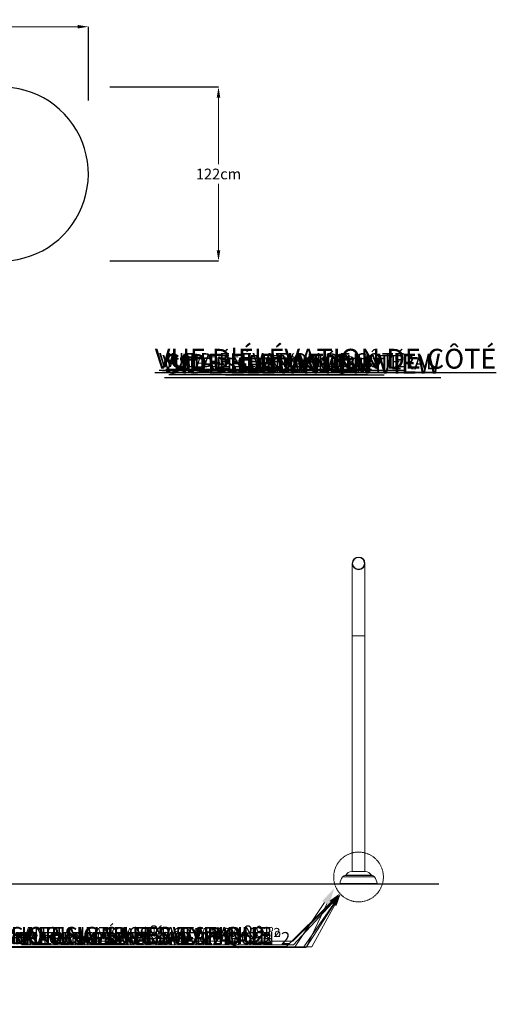
# Model space of a CAD drawing. Units: centimetres. Extents: x -51563 to 2358, y -511 to 439.
# Drawn here: x 155 to 489, y -350 to 340 of the extents above; entities that cross this region are included whole.
import ezdxf
from ezdxf import colors
from ezdxf.entities.mleader import LeaderData, LeaderLine
from ezdxf.math import Vec2, Vec3

# ---------------------------------------------------------------- set-up
doc = ezdxf.new("R2010")
doc.units = ezdxf.units.CM
doc.header["$MEASUREMENT"] = 0
doc.header["$PDMODE"] = 34
doc.header["$PDSIZE"] = -1
doc.linetypes.add('SLD-Center', pattern=[0.75, 0.6, -0.05, 0.05, -0.05])
doc.linetypes.add('SLD-Solid', pattern=[0])
doc.layers.get('0').update_dxf_attribs({"linetype": 'SLD-Solid'})
for name, color, linetype in [('DE BLOCK FORMAT', 231, 'SLD-Solid'), ('DE VORTEX TEXT', 204, 'Continuous'), ('EN BLOCK FORMAT', 3, 'SLD-Solid'), ('EN VORTEX TEXT', 54, 'Continuous'), ('ES BLOCK FORMAT', 150, 'Continuous'), ('ES VORTEX TEXT', 82, 'Continuous'), ('FR BLOCK FORMAT', 220, 'SLD-Solid'), ('FR VORTEX TEXT', 20, 'Continuous')]:
    doc.layers.add(name, color=color, linetype=linetype)
doc.layers.add('SPRAY ZONE', color=7, linetype='Continuous', true_color=0x00a9c7, plot=False)
doc.styles.add('Vortex annotative', font='arial.ttf')
doc.dimstyles.new('Vortex PRODUCT', dxfattribs={"dimtxt": 0.125, "dimasz": 0.125, "dimexe": 0, "dimexo": 0, "dimgap": 0.125, "dimtad": 0, "dimtih": 1, "dimtoh": 1, "dimdec": 0, "dimzin": 12, "dimdsep": 46, "dimtxsty": 'Vortex annotative', "dimcen": 0, "dimadec": 0, "dimazin": 0, "dimtfac": 1, "dimtdec": 0, "dimtofl": 0, "dimtmove": 0, "dimatfit": 3, "dimfxl": 1, "dimfrac": 1, "dimtolj": 1, "dimtzin": 12, "dimlwd": 18, "dimarcsym": 0})

# ---------------------------------------------------------------- blocks, each defined once
blk = doc.blocks.new('*D39')
at = {"layer": 'Defpoints', "color": 0, "transparency": 16777216}
for p in [(203.04, 335.24), (-10.32, 283.64), (203.04, 283.64)]:
    blk.add_point(p, dxfattribs=at)
at = {"layer": 'SPRAY ZONE', "color": 0, "lineweight": -2, "transparency": 16777216}
for p, q in [((-10.32, 283.64), (-10.32, 335.24)), ((203.04, 283.64), (203.04, 335.24))]:
    blk.add_line(p, q, dxfattribs=at)
at = {"layer": 'SPRAY ZONE', "color": 0, "lineweight": 18, "transparency": 16777216}
for p, q in [((-2.82, 335.24), (83.07, 335.24)), ((195.54, 335.24), (119.79, 335.24))]:
    blk.add_line(p, q, dxfattribs=at)
at = {"layer": 'SPRAY ZONE', "color": 0, "transparency": 16777216}
for points in [[(-2.82, 336.49), (-2.82, 333.99), (-10.32, 335.24)], [(195.54, 336.49), (195.54, 333.99), (203.04, 335.24)]]:
    blk.add_solid(points, dxfattribs=at)
at = {"layer": 'SPRAY ZONE', "color": 0, "transparency": 16777216, "insert": (101.43, 335.24), "char_height": 7.5, "attachment_point": 5, "style": 'Vortex annotative'}
blk.add_mtext('\\A1;213cm', dxfattribs=at)
blk = doc.blocks.new('*D40')
at = {"layer": 'Defpoints', "color": 0, "transparency": 16777216}
for p in [(218.18, 293), (218.18, 171.08), (294.28, 171.08)]:
    blk.add_point(p, dxfattribs=at)
at = {"layer": 'SPRAY ZONE', "color": 0, "lineweight": -2, "transparency": 16777216}
for p, q in [((218.18, 293), (294.28, 293)), ((218.18, 171.08), (294.28, 171.08))]:
    blk.add_line(p, q, dxfattribs=at)
at = {"layer": 'SPRAY ZONE', "color": 0, "lineweight": 18, "transparency": 16777216}
for p, q in [((294.28, 285.5), (294.28, 238.99)), ((294.28, 178.58), (294.28, 225.09))]:
    blk.add_line(p, q, dxfattribs=at)
at = {"layer": 'SPRAY ZONE', "color": 0, "transparency": 16777216}
for points in [[(293.03, 285.5), (295.53, 285.5), (294.28, 293)], [(293.03, 178.58), (295.53, 178.58), (294.28, 171.08)]]:
    blk.add_solid(points, dxfattribs=at)
at = {"layer": 'SPRAY ZONE', "color": 0, "transparency": 16777216, "insert": (294.28, 232.04), "char_height": 7.5, "attachment_point": 5, "style": 'Vortex annotative'}
blk.add_mtext('\\A1;122cm', dxfattribs=at)

msp = doc.modelspace()

# ---------------------------------------------------------------- linework, layer by layer
at = {"color": 7, "linetype": 'Continuous', "lineweight": 18}
for p, q in [((387.98, -40.83), (387.98, -91.63)), ((396.87, -91.63), (396.87, -40.83)), ((387.98, -91.63), (387.98, -256.8)), ((396.87, -256.8), (396.87, -91.63)), ((397.2, -256.8), (387.65, -256.8)), ((405.25, -265.3), (379.59, -265.3))]:
    msp.add_line(p, q, dxfattribs=at)
at = {"color": 8, "linetype": 'Continuous', "lineweight": 18}
for p, q in [((387.98, -91.63), (396.87, -91.63)), ((403.66, -260.6), (381.19, -260.6)), ((401.5, -259.49), (383.34, -259.49)), ((383.45, -259.42), (401.39, -259.42)), ((397.21, -256.8), (387.64, -256.8)), ((379.43, -265.13), (405.41, -265.13))]:
    msp.add_line(p, q, dxfattribs=at)
at = {"lineweight": 30}
msp.add_line((-166.73, -265.3), (448.75, -265.3), dxfattribs=at)
at = {"color": 7, "linetype": 'Continuous', "lineweight": 18}
for radius in [4.44, 4.14]:
    msp.add_circle((392.42, -40.83), radius, dxfattribs=at)
at = {"linetype": 'SLD-Center', "lineweight": 18}
msp.add_circle((392.42, -260.6), 17.43, dxfattribs=at)
at = {"color": 7, "linetype": 'Continuous', "lineweight": 18}
for centre, radius, start, end in [((388.28, -265.95), 8.89, 142.97159, 174.69527), ((383.42, -262.28), 2.79, 91.49421, 142.97159), ((383.34, -259.36), 0.127, 271.49421, 331.13575), ((387.9, -261.87), 5.08, 92.95504, 151.13575), ((387.65, -256.96), 0.159, 90, 92.95504), ((397.2, -256.96), 0.159, 87.04496, 90), ((396.94, -261.87), 5.08, 28.86425, 87.04496), ((401.5, -259.36), 0.127, 208.86425, 268.50579), ((401.43, -262.28), 2.79, 37.02841, 88.50579), ((396.56, -265.95), 8.89, 5.30473, 37.02841), ((379.59, -265.14), 0.159, 174.69527, 270), ((405.25, -265.14), 0.159, 270, 5.30473)]:
    msp.add_arc(centre, radius, start, end, dxfattribs=at)
at = {"layer": 'SPRAY ZONE'}
msp.add_arc((142.08, 232.04), 60.96, 254.49088, 104.72569, dxfattribs=at)

# ---------------------------------------------------------------- texts
at = {"layer": 'DE BLOCK FORMAT', "insert": (299.09, 103.2), "char_height": 10.0013, "attachment_point": 1, "style": 'Vortex annotative'}
msp.add_mtext('{\\LSEITENANSICHT}', dxfattribs=at)
at = {"layer": 'DE VORTEX TEXT', "insert": (306.95, 103.29), "char_height": 10.0013, "width": 120.4184, "attachment_point": 1, "style": 'Vortex annotative'}
msp.add_mtext('{\\LSEITENANSICHT}', dxfattribs=at)
at = {"layer": 'EN BLOCK FORMAT', "insert": (256.49, 106.04), "char_height": 13.8906, "width": 406.2829, "attachment_point": 1, "style": 'Vortex annotative'}
msp.add_mtext('{\\LSIDE ELEVATION VIEW}', dxfattribs=at)
at = {"layer": 'EN VORTEX TEXT', "insert": (259.35, 103.57), "char_height": 10.0013, "width": 540.0162, "attachment_point": 1, "style": 'Vortex annotative'}
msp.add_mtext('{\\LSIDE ELEVATION VIEW}', dxfattribs=at)
at = {"layer": 'ES BLOCK FORMAT', "insert": (257.45, 104.27), "char_height": 7.5009, "width": 752.2038, "attachment_point": 1, "style": 'Vortex annotative'}
msp.add_mtext('{\\LVISTA EN ELEVACIÓN LATERAL}', dxfattribs=at)
at = {"layer": 'ES VORTEX TEXT', "insert": (254.91, 105.26), "char_height": 10.0013, "width": 271.6396, "attachment_point": 1, "style": 'Vortex annotative'}
msp.add_mtext('{\\LVISTA EN ELEVACIÓN LATERAL}', dxfattribs=at)
at = {"layer": 'FR BLOCK FORMAT', "insert": (249.64, 109.53), "char_height": 13.8906, "width": 406.2829, "attachment_point": 1, "style": 'Vortex annotative'}
msp.add_mtext("{\\LVUE D'ÉLÉVATION DE CÔTÉ}", dxfattribs=at)
at = {"layer": 'FR VORTEX TEXT', "insert": (252.6, 106.5), "char_height": 10.0013, "width": 540.0162, "attachment_point": 1, "style": 'Vortex annotative'}
msp.add_mtext("{\\LVUE D'ÉLÉVATION DE CÔTÉ}", dxfattribs=at)

# ---------------------------------------------------------------- dimensions: what is measured, and where the dimension line sits
at = {"layer": 'SPRAY ZONE'}
dim = msp.add_linear_dim(base=(203.04, 335.24), p1=(-10.32, 283.64), p2=(203.04, 283.64), dimstyle='Vortex PRODUCT', override={"dimscale": 25, "dimtxt": 0.3, "dimasz": 0.3, "dimpost": 'cm'}, dxfattribs=at)
dim.commit()
dim.dimension.update_dxf_attribs({"geometry": '*D39', "text_midpoint": (101.43, 335.24), "dimtype": 160})
dim = msp.add_linear_dim(base=(294.28, 171.08), p1=(218.18, 293), p2=(218.18, 171.08), angle=270, dimstyle='Vortex PRODUCT', override={"dimscale": 25, "dimtxt": 0.3, "dimasz": 0.3, "dimpost": 'cm'}, dxfattribs=at)
dim.commit()
dim.dimension.update_dxf_attribs({"geometry": '*D40', "text_midpoint": (294.28, 232.04), "dimtype": 160})

# ---------------------------------------------------------------- leaders
at = {"layer": 'DE BLOCK FORMAT'}
ml = msp.add_multileader_mtext('Standard', dxfattribs=at)
ml.set_content('TYPISCHE VERANKERUNG SAFESWAP Nº2                           ', color=256, style='Vortex annotative')
ml.set_leader_properties(color=256, lineweight=18)
ml.build(insert=Vec2(0, 0))
ml.multileader.update_dxf_attribs({"text_left_attachment_type": 5, "text_right_attachment_type": 5, "dogleg_length": 0, "arrow_head_size": 8.57, "scale": 36})
ctx = ml.context
ctx.base_point, ctx.scale, ctx.char_height, ctx.arrow_head_size, ctx.landing_gap_size, ctx.plane_origin = Vec3(85.42, -309.59), 36, 8.5725, 8.57, 11.43, Vec3(31.13, -187.05)
ctx.left_attachment, ctx.right_attachment, ctx.text_align_type = 5, 5, 2
notes = []
notes.append((ctx, [(1, (1, 1, 0), (355.97, -309.59), (-1, 0), 0, [(0, [(379.77, -272.68)], 0, [])])]))
ctx.mtext.insert, ctx.mtext.width, ctx.mtext.alignment, ctx.mtext.flow_direction = Vec3(344.54, -299.16), 379.7003, 3, 5
at = {"layer": 'DE VORTEX TEXT'}
ml = msp.add_multileader_mtext('Standard', dxfattribs=at)
ml.set_content('TYPISCHE VERANKERUNG SAFESWAP Nº2', color=256, style='Vortex annotative')
ml.set_leader_properties(color=256, lineweight=18)
ml.build(insert=Vec2(0, 0))
ml.multileader.update_dxf_attribs({"text_left_attachment_type": 5, "text_right_attachment_type": 5, "dogleg_length": 0, "arrow_head_size": 8.57, "scale": 36})
ctx = ml.context
ctx.base_point, ctx.scale, ctx.char_height, ctx.arrow_head_size, ctx.landing_gap_size, ctx.plane_origin = Vec3(81.61, -309.59), 36, 8.5725, 8.57, 15.24, Vec3(31.13, -187.05)
ctx.left_attachment, ctx.right_attachment, ctx.text_align_type = 5, 5, 2
notes.append((ctx, [(1, (1, 1, 0), (359.78, -309.59), (-1, 0), 0, [(0, [(379.77, -272.68)], 0, [])])]))
ctx.mtext.insert, ctx.mtext.width, ctx.mtext.defined_height, ctx.mtext.alignment, ctx.mtext.flow_direction = Vec3(331.74, -299.16), 260.4879, 7.9, 3, 5
at = {"layer": 'EN BLOCK FORMAT'}
ml = msp.add_multileader_mtext('Standard', dxfattribs=at)
ml.set_content('TYPICAL ANCHORING SAFESWAP Nº2', color=256, style='Vortex annotative')
ml.set_leader_properties(color=256, lineweight=18)
ml.build(insert=Vec2(0, 0))
ml.multileader.update_dxf_attribs({"text_left_attachment_type": 5, "text_right_attachment_type": 5, "dogleg_length": 0, "arrow_head_size": 11.91, "scale": 50})
ctx = ml.context
ctx.base_point, ctx.scale, ctx.char_height, ctx.arrow_head_size, ctx.landing_gap_size, ctx.plane_origin = Vec3(20.59, -310.11), 50, 11.9062, 11.91, 15.88, Vec3(31.13, -187.05)
ctx.left_attachment, ctx.right_attachment, ctx.text_align_type = 5, 5, 2
notes.append((ctx, [(1, (1, 1, 0), (355.68, -310.11), (-1, 0), 0, [(0, [(375.24, -268.64)], 0, [])])]))
ctx.mtext.insert, ctx.mtext.width, ctx.mtext.defined_height, ctx.mtext.alignment, ctx.mtext.flow_direction = Vec3(327.22, -295.61), 315.9168, 49.49, 3, 5
at = {"layer": 'EN VORTEX TEXT'}
ml = msp.add_multileader_mtext('Standard', dxfattribs=at)
ml.set_content('TYPICAL ANCHORING SAFESWAP Nº2                       ', color=256, style='Vortex annotative')
ml.set_leader_properties(color=256, lineweight=18)
ml.build(insert=Vec2(0, 0))
ml.multileader.update_dxf_attribs({"text_left_attachment_type": 5, "text_right_attachment_type": 5, "dogleg_length": 0, "arrow_head_size": 8.57, "scale": 36})
ctx = ml.context
ctx.base_point, ctx.scale, ctx.char_height, ctx.arrow_head_size, ctx.landing_gap_size, ctx.plane_origin = Vec3(20.65, -309.6), 36, 8.5725, 8.57, 57.48, Vec3(-33.33, -289.33)
ctx.left_attachment, ctx.right_attachment, ctx.text_align_type = 5, 5, 2
notes.append((ctx, [(0, (1, 1, 0), (354, -309.6), (-1, 0), 0, [(0, [(379.77, -272.68)], 0, [])])]))
ctx.mtext.insert, ctx.mtext.width, ctx.mtext.defined_height, ctx.mtext.alignment, ctx.mtext.flow_direction = Vec3(296.52, -299.16), 223.266, 29.57, 3, 5
at = {"layer": 'ES BLOCK FORMAT'}
ml = msp.add_multileader_mtext('Standard', dxfattribs=at)
ml.set_content('ANCLAJE TÍPICO SAFESWAP Nº2', color=256, style='Vortex annotative')
ml.set_leader_properties(color=256, lineweight=18)
ml.build(insert=Vec2(0, 0))
ml.multileader.update_dxf_attribs({"text_left_attachment_type": 5, "text_right_attachment_type": 5, "dogleg_length": 0, "arrow_head_size": 6.43, "scale": 27})
ctx = ml.context
ctx.base_point, ctx.scale, ctx.char_height, ctx.arrow_head_size, ctx.landing_gap_size, ctx.plane_origin = Vec3(187.12, -305.64), 27, 6.4294, 6.43, 8.57, Vec3(72.12, -228.65)
ctx.left_attachment, ctx.right_attachment, ctx.text_align_type = 5, 5, 2
notes.append((ctx, [(1, (1, 1, 0), (346.32, -305.64), (-1, 0), 0, [(0, [(379.77, -272.68)], 0, [])])]))
ctx.mtext.insert, ctx.mtext.width, ctx.mtext.alignment, ctx.mtext.flow_direction = Vec3(337.75, -296.3), 233.8982, 3, 5
at = {"layer": 'ES VORTEX TEXT'}
ml = msp.add_multileader_mtext('Standard', dxfattribs=at)
ml.set_content('ANCLAJE TÍPICO SAFESWAP Nº2', color=256, style='Vortex annotative')
ml.set_leader_properties(color=256, lineweight=18)
ml.build(insert=Vec2(0, 0))
ml.multileader.update_dxf_attribs({"text_left_attachment_type": 5, "text_right_attachment_type": 5, "dogleg_length": 0, "arrow_head_size": 8.57, "scale": 36})
ctx = ml.context
ctx.base_point, ctx.scale, ctx.char_height, ctx.arrow_head_size, ctx.landing_gap_size, ctx.plane_origin = Vec3(126.98, -308.06), 36, 8.5725, 8.57, 15.24, Vec3(-138.07, -388.27)
ctx.left_attachment, ctx.right_attachment, ctx.text_align_type = 5, 5, 2
notes.append((ctx, [(1, (1, 1, 0), (346.87, -308.06), (-1, 0), 0, [(0, [(379.77, -272.68)], 0, [])])]))
ctx.mtext.insert, ctx.mtext.defined_height, ctx.mtext.alignment, ctx.mtext.flow_direction = Vec3(331.63, -295.61), 12.45, 3, 5
at = {"layer": 'FR BLOCK FORMAT'}
ml = msp.add_multileader_mtext('Standard', dxfattribs=at)
ml.set_content('ANCRAGE SAFESWAP Nº2 TYPIQUE', color=256, style='Vortex annotative')
ml.set_leader_properties(color=256, lineweight=18)
ml.build(insert=Vec2(0, 0))
ml.multileader.update_dxf_attribs({"text_left_attachment_type": 5, "text_right_attachment_type": 5, "dogleg_length": 0, "arrow_head_size": 11.91, "scale": 50})
ctx = ml.context
ctx.base_point, ctx.scale, ctx.char_height, ctx.arrow_head_size, ctx.landing_gap_size, ctx.plane_origin = Vec3(27.75, -310.11), 50, 11.9062, 11.91, 15.88, Vec3(31.13, -187.05)
ctx.left_attachment, ctx.right_attachment, ctx.text_align_type = 5, 5, 2
notes.append((ctx, [(1, (1, 1, 0), (347.5, -310.11), (-1, 0), 0, [(0, [(375.24, -268.64)], 0, [])])]))
ctx.mtext.insert, ctx.mtext.width, ctx.mtext.defined_height, ctx.mtext.alignment, ctx.mtext.flow_direction = Vec3(331.63, -295.61), 1037.897, 29, 3, 5
at = {"layer": 'FR VORTEX TEXT'}
ml = msp.add_multileader_mtext('Standard', dxfattribs=at)
ml.set_content('ANCRAGE SAFESWAP Nº2 TYPIQUE', color=256, style='Vortex annotative')
ml.set_leader_properties()
ml.build(insert=Vec2(0, 0))
ml.multileader.update_dxf_attribs({"text_left_attachment_type": 5, "text_right_attachment_type": 5, "dogleg_length": 0, "arrow_head_size": 8.57, "scale": 36})
ctx = ml.context
ctx.base_point, ctx.scale, ctx.char_height, ctx.arrow_head_size, ctx.landing_gap_size, ctx.plane_origin = Vec3(100.76, -309.6), 36, 8.5725, 8.57, 16.76, Vec3(286.57, -278.5)
ctx.left_attachment, ctx.right_attachment, ctx.text_align_type = 5, 5, 2
notes.append((ctx, [(0, (1, 1, 0), (341.65, -309.6), (-1, 0), 0, [(0, [(379.25, -272.16)], 0, [])])]))
ctx.mtext.insert, ctx.mtext.width, ctx.mtext.defined_height, ctx.mtext.alignment, ctx.mtext.flow_direction = Vec3(324.88, -299.16), 236.4775, 19.13, 3, 5
for ctx, leaders in notes:
    for number, flags, end, landing, length, lines in leaders:
        leader = LeaderData()
        leader.index, (leader.has_last_leader_line, leader.has_dogleg_vector, leader.attachment_direction) = number, flags
        leader.last_leader_point, leader.dogleg_vector, leader.dogleg_length = Vec3(end), Vec3(landing), length
        for number, points, colour, breaks in lines:
            line = LeaderLine()
            line.index, line.vertices, line.color, line.breaks = number, Vec3.list(points), colors.encode_raw_color(colour), breaks
            leader.lines.append(line)
        ctx.leaders.append(leader)

doc.saveas('drawing.dxf')
